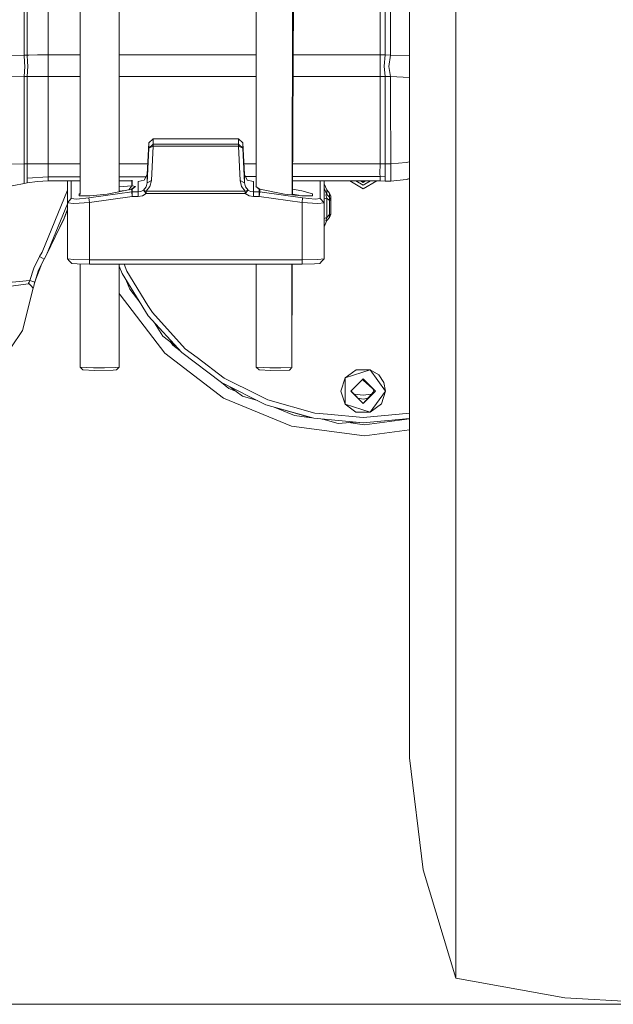
# Model space of a CAD drawing. Units: millimetres. Extents: x -1530 to 1893, y 272 to 3262.
# Drawn here: x 414 to 751, y 272 to 831 of the extents above; entities that cross this region are included whole.
import ezdxf

# ---------------------------------------------------------------- set-up
doc = ezdxf.new("R2010")
doc.units = ezdxf.units.MM
doc.layers.add('1', color=7, linetype='Continuous', true_color=0xffffff)

msp = doc.modelspace()

# ---------------------------------------------------------------- linework, layer by layer
at = {"layer": '1', "color": 18, "linetype": 'Continuous', "lineweight": 13}
for p, q in [((548.813013, 736.423895), (548.813013, 1024.564168)), ((569.156363, 731.803589), (569.849152, 1014.061114)), ((569.413893, 731.776978), (570.853229, 1014.061114)), ((448.736993, 994.772515), (448.736993, 731.965643)), ((470.961986, 897.607228), (470.961986, 733.610999)), ((662.015287, 869.037947), (662.015287, 792.320034)), ((417.022852, 811.193248), (417.022852, 860.779604)), ((418.662337, 820.909453), (418.662337, 860.802373)), ((430.599985, 860.879621), (430.599985, 811.293205)), ((619.100002, 860.879621), (619.100002, 811.293205)), ((621.991543, 860.94763), (621.956972, 811.271152)), ((635.762481, 855.322799), (635.762481, 828.481933)), ((625.086216, 835.672816), (625.041155, 811.196944)), ((635.762481, 796.899876), (635.762481, 828.481933)), ((418.662337, 811.216017), (418.662337, 820.909444)), ((371.306062, 810.516605), (417.022852, 811.193248)), ((417.022852, 811.193248), (417.842594, 811.204991)), ((417.022852, 811.193248), (417.265186, 807.190771)), ((417.842594, 811.204991), (418.662337, 811.216017)), ((418.662337, 811.216017), (419.658137, 811.225693)), ((418.867631, 807.359201), (418.662337, 811.216017)), ((419.65814, 811.225693), (424.631176, 811.274013)), ((424.631176, 811.274013), (430.599985, 811.293205)), ((430.599985, 811.293205), (448.736993, 811.293205)), ((430.599985, 804.899356), (430.599985, 811.293205)), ((470.961986, 811.293205), (548.813013, 811.293205)), ((569.819338, 811.293205), (619.100002, 811.293205)), ((619.100002, 811.293205), (619.100002, 804.899356)), ((619.100002, 811.293205), (621.956972, 811.271152)), ((621.956972, 811.271152), (621.452776, 804.876408)), ((621.956972, 811.271152), (625.041155, 811.196944)), ((625.041155, 811.196944), (623.997716, 804.797193)), ((625.041155, 811.196944), (635.762481, 810.792192)), ((417.265187, 807.190759), (417.409805, 804.8022)), ((419.00256, 804.824313), (418.867632, 807.359194)), ((417.022852, 799.021086), (417.409805, 804.8022)), ((418.662337, 799.043855), (419.00256, 804.824313)), ((430.599985, 799.121043), (430.599985, 804.899356)), ((619.100002, 804.899356), (619.100002, 799.121043)), ((621.956972, 799.088916), (621.452776, 804.876408)), ((625.041155, 798.976919), (623.997716, 804.797193)), ((417.022852, 799.021086), (365.71135, 798.261637)), ((417.022852, 799.021086), (417.414159, 799.026691)), ((417.022852, 777.277092), (417.022852, 799.021086)), ((417.414163, 799.026691), (417.842594, 799.032828)), ((417.842594, 799.032828), (418.662337, 799.043855)), ((418.662337, 799.043855), (424.631176, 799.10185)), ((418.662337, 749.45744), (418.662337, 799.043855)), ((424.631176, 799.10185), (430.599985, 799.121043)), ((430.599985, 799.121043), (448.736993, 799.121043)), ((430.599985, 749.534687), (430.599985, 799.121043)), ((470.961986, 799.121043), (548.813013, 799.121043)), ((569.757273, 799.121043), (619.100002, 799.121043)), ((619.100002, 799.121043), (621.956972, 799.088916)), ((619.100002, 749.534687), (619.100002, 799.121043)), ((621.956972, 799.088916), (625.041155, 798.976919)), ((621.956972, 799.088916), (621.991543, 749.458334)), ((625.041155, 798.976919), (635.762481, 798.467453)), ((625.041155, 798.976919), (625.086216, 774.599394)), ((635.762481, 796.899876), (635.762481, 760.770759)), ((662.015287, 792.320034), (662.015287, 716.011426)), ((417.022852, 763.295863), (417.022852, 777.277034)), ((625.109223, 762.123188), (625.086216, 774.599394)), ((417.022852, 760.034452), (417.022852, 763.295863)), ((486.758856, 743.351242), (487.711547, 761.32085)), ((487.711547, 761.32085), (490.248082, 763.713798)), ((487.711547, 758.295914), (487.711547, 761.32085)), ((487.711547, 758.295914), (490.248082, 760.688922)), ((538.645057, 763.713857), (490.248082, 763.713798)), ((490.248082, 760.688922), (490.248082, 763.713798)), ((538.645057, 760.688981), (490.248082, 760.688922)), ((490.248082, 759.459397), (490.248082, 760.688922)), ((541.181592, 761.32085), (538.645057, 763.713857)), ((538.645057, 760.688981), (538.645057, 763.713857)), ((541.181592, 758.295974), (538.645057, 760.688981)), ((538.645057, 759.459457), (538.645057, 760.688981)), ((541.181592, 758.295974), (541.181592, 761.32085)), ((542.134312, 743.351301), (541.181592, 761.32085)), ((625.109223, 762.123188), (625.132767, 749.387643)), ((635.762481, 738.788625), (635.762481, 760.770759)), ((417.022852, 749.434671), (417.022852, 760.034438)), ((486.758856, 738.751015), (487.711547, 758.295914)), ((490.248082, 759.459397), (487.711547, 758.295914)), ((489.295391, 739.914498), (490.248082, 759.459397)), ((538.645057, 759.459457), (490.248082, 759.459397)), ((538.645057, 759.459457), (541.181592, 758.295974)), ((539.597777, 739.914498), (538.645057, 759.459457)), ((542.134312, 738.751015), (541.181592, 758.295974)), ((405.359087, 749.262056), (417.022852, 749.434671)), ((417.022852, 749.434671), (417.842594, 749.446472)), ((417.022852, 741.023382), (417.022852, 749.434671)), ((417.842594, 749.446472), (418.662337, 749.45744)), ((418.662337, 749.45744), (424.631176, 749.515435)), ((418.662337, 741.26955), (418.662337, 749.45744)), ((430.599985, 749.534687), (424.631176, 749.515435)), ((430.599985, 749.534687), (448.736993, 749.534687)), ((430.599985, 742.151877), (430.599985, 749.534687)), ((470.961986, 749.534687), (487.086682, 749.534687)), ((541.806478, 749.534687), (548.813013, 749.534687)), ((569.504438, 749.534687), (619.100002, 749.534687)), ((619.022158, 743.747255), (619.100002, 749.534687)), ((619.100002, 749.534687), (621.991543, 749.458334)), ((621.991543, 749.458334), (625.132767, 749.387643)), ((621.991543, 749.458334), (622.026173, 742.082915)), ((625.132767, 749.387643), (633.915333, 750.235519)), ((625.132767, 749.387643), (625.194398, 742.080232)), ((633.915333, 750.235519), (635.762481, 750.632543)), ((619.075087, 742.210349), (619.022158, 743.747255)), ((405.359087, 736.058077), (417.022852, 738.329074)), ((417.022852, 738.329074), (417.022852, 741.023382)), ((417.022852, 738.329074), (418.662337, 738.646826)), ((418.662337, 741.26955), (430.599985, 742.151877)), ((418.662337, 741.26955), (430.599985, 742.151877)), ((418.662337, 738.646826), (418.662337, 741.26955)), ((418.662337, 738.646826), (424.631176, 739.504775)), ((424.631176, 739.504775), (430.599985, 739.787003)), ((430.599985, 742.151877), (441.548532, 742.155274)), ((430.599985, 742.151877), (441.548532, 742.155274)), ((430.599985, 739.787003), (430.599985, 742.151877)), ((430.599985, 739.787003), (441.548536, 739.784503)), ((441.548554, 710.1958), (441.54853, 739.784503)), ((441.548536, 739.784503), (441.548584, 708.468339)), ((441.548536, 739.784503), (441.548584, 708.429894)), ((441.54854, 742.155274), (448.736993, 742.157504)), ((441.54854, 742.155274), (448.736993, 742.157504)), ((441.548547, 739.784503), (441.548584, 727.283677)), ((441.548547, 739.784503), (448.736993, 739.782861)), ((443.740246, 729.784927), (443.740232, 739.784003)), ((470.961986, 742.164399), (486.166157, 742.169116)), ((470.961986, 742.164399), (486.166157, 742.169116)), ((470.961986, 739.777786), (478.06972, 739.776163)), ((478.06972, 740.272077), (478.06972, 739.491364)), ((478.06972, 736.982545), (478.06972, 739.491364)), ((478.41805, 739.515266), (478.418041, 740.275636)), ((478.41805, 737.006387), (478.41805, 739.515266)), ((481.685815, 739.387116), (485.18267, 740.207574)), ((481.685845, 733.492753), (481.685815, 739.387116)), ((485.18267, 740.207574), (486.758856, 743.351242)), ((486.758856, 738.751015), (486.18531, 736.416659)), ((486.758856, 738.751015), (486.758856, 743.351242)), ((489.295391, 739.914498), (486.758856, 738.751015)), ((489.295391, 739.914498), (488.435028, 736.5401)), ((540.458111, 736.540159), (539.597777, 739.914498)), ((542.134312, 738.751015), (539.597777, 739.914498)), ((542.134312, 743.351301), (542.134312, 738.751015)), ((543.710498, 740.207574), (542.134312, 743.351301)), ((542.707888, 736.416718), (542.134312, 738.751015)), ((542.718234, 742.18666), (548.813013, 742.188551)), ((542.718234, 742.18666), (548.813013, 742.188551)), ((543.710498, 740.207574), (547.207323, 739.387175)), ((547.207323, 733.492812), (547.207323, 739.387175)), ((569.454574, 739.755295), (587.344555, 739.751209)), ((569.467013, 742.194959), (587.344555, 742.200505)), ((569.467013, 742.194959), (587.344555, 742.200505)), ((585.152922, 739.75171), (585.152952, 729.785046)), ((587.344577, 742.200505), (619.075087, 742.210349)), ((587.344577, 742.200505), (619.075087, 742.210349)), ((587.344578, 739.751209), (587.344614, 727.283796)), ((587.344582, 738.172784), (588.832466, 734.601757)), ((587.344588, 739.751209), (587.344594, 738.172755)), ((587.344588, 739.751209), (619.051842, 739.743969)), ((601.893925, 739.747887), (609.53292, 735.337516)), ((605.359363, 739.747095), (609.53292, 737.337491)), ((607.958482, 739.746502), (609.53292, 738.837501)), ((608.240087, 739.583918), (609.53292, 739.237508)), ((611.106107, 739.745783), (609.53292, 738.837501)), ((609.53292, 737.337491), (613.703162, 739.74519)), ((609.53292, 735.337516), (617.165849, 739.744399)), ((610.825752, 739.58392), (609.53292, 739.237508)), ((619.051842, 739.743969), (619.092194, 741.713127)), ((619.051842, 739.743969), (621.978132, 739.702067)), ((619.075087, 742.210349), (622.026173, 742.082915)), ((619.075087, 742.210349), (622.026173, 742.082915)), ((619.075624, 742.19509), (619.075087, 742.210349)), ((619.075624, 742.19509), (619.092194, 741.713127)), ((621.978132, 739.702067), (622.026173, 742.082915)), ((621.978132, 739.702067), (625.113992, 739.631197)), ((625.113992, 739.631197), (625.194398, 742.080232)), ((625.113992, 739.631197), (633.907584, 740.645787)), ((635.762481, 741.109135), (633.907584, 740.645787)), ((635.762481, 741.018318), (633.907584, 740.645787)), ((635.474263, 740.960433), (635.762481, 740.924708)), ((635.762481, 738.788625), (635.762481, 694.447359)), ((441.548534, 734.483752), (427.159307, 699.248335)), ((441.548562, 734.48382), (441.548544, 734.483775)), ((448.736993, 732.558484), (448.237923, 732.414564)), ((453.779516, 730.091771), (478.06972, 733.468911)), ((478.06972, 735.013148), (464.067963, 732.251009)), ((470.961986, 736.412783), (478.06972, 736.982545)), ((470.961986, 733.951771), (474.398552, 734.288933)), ((476.447458, 734.693123), (478.097884, 736.975989)), ((477.556856, 734.911975), (480.299649, 736.578485)), ((478.097615, 735.027155), (477.999292, 734.999254)), ((478.097884, 736.975989), (478.06972, 736.982545)), ((478.097615, 735.027155), (478.06972, 735.013148)), ((478.06972, 733.468911), (478.06972, 735.013148)), ((478.06972, 733.468911), (478.41805, 733.492753)), ((478.06972, 733.468911), (478.41805, 730.93017)), ((478.41805, 735.037049), (478.097615, 735.027155)), ((478.097884, 736.975989), (478.41805, 737.006387)), ((480.299649, 736.578485), (478.41805, 737.006387)), ((478.41805, 735.037049), (480.299649, 736.578485)), ((478.41805, 733.492753), (478.41805, 735.037049)), ((481.685845, 733.492753), (478.41805, 733.492753)), ((478.41805, 730.93017), (478.41805, 733.492753)), ((481.685845, 733.492753), (483.326343, 733.767471)), ((481.685845, 730.93017), (481.685845, 733.492753)), ((484.791068, 734.562239), (483.326343, 733.767471)), ((484.146623, 731.340191), (486.343709, 732.526323)), ((484.791068, 734.562239), (486.18531, 736.416659)), ((486.343709, 733.859381), (484.791068, 734.562239)), ((486.343709, 732.526323), (484.791068, 734.562239)), ((486.343709, 733.859381), (488.435028, 736.5401)), ((542.549459, 733.859441), (486.343709, 733.859381)), ((486.343709, 732.526323), (486.343709, 733.859381)), ((542.549459, 732.526383), (486.343709, 732.526323)), ((542.549459, 733.859441), (540.458111, 736.540159)), ((544.1021, 734.562239), (542.549459, 733.859441)), ((542.549459, 732.526383), (544.1021, 734.562239)), ((542.549459, 732.526383), (542.549459, 733.859441)), ((544.746546, 731.34025), (542.549459, 732.526383)), ((544.1021, 734.562239), (542.707888, 736.416718)), ((545.566825, 733.76753), (544.1021, 734.562239)), ((547.207323, 733.492812), (545.566825, 733.76753)), ((547.207323, 730.93023), (547.207323, 733.492812)), ((550.475148, 733.492812), (547.207323, 733.492812)), ((548.813013, 736.628466), (548.593489, 736.578545)), ((548.593489, 736.578545), (550.475148, 735.037109)), ((550.795583, 735.027215), (548.593489, 736.578545)), ((550.475148, 735.037109), (550.475148, 733.492812)), ((550.795583, 735.027215), (550.475148, 735.037109)), ((550.475148, 733.492812), (550.823418, 733.46897)), ((550.475148, 733.492812), (550.475148, 730.93023)), ((550.823418, 733.46897), (550.475148, 730.93023)), ((550.795583, 735.027215), (550.823418, 735.013208)), ((550.823418, 735.013208), (550.823418, 733.46897)), ((550.823418, 735.013208), (564.825205, 732.251128)), ((550.823418, 733.46897), (575.113682, 730.091831)), ((574.61944, 734.155258), (569.430627, 735.058894)), ((574.61944, 734.155258), (580.655245, 732.414684)), ((587.344614, 735.590359), (587.344586, 736.804113)), ((587.344592, 734.794195), (587.344614, 733.398101)), ((587.344603, 736.080129), (587.344614, 733.398101)), ((587.344614, 735.590359), (588.832466, 732.019266)), ((587.344614, 733.729026), (587.344614, 735.590359)), ((587.344614, 729.651829), (587.344614, 733.729026)), ((588.832466, 734.601757), (590.410618, 732.862374)), ((588.832466, 732.019266), (588.832466, 734.601757)), ((590.410618, 732.862374), (591.154603, 731.076857)), ((590.410618, 730.620763), (590.410618, 732.862374)), ((441.548584, 727.283677), (443.740246, 729.784927)), ((441.548584, 727.283677), (445.232955, 726.895949)), ((441.548613, 695.433697), (441.548584, 727.283677)), ((443.740246, 729.784927), (446.680693, 729.423722)), ((445.232955, 726.895949), (454.127816, 727.553031)), ((446.680693, 729.423722), (453.779516, 730.091771)), ((448.237923, 732.414564), (448.249666, 731.303474)), ((448.249666, 731.303474), (454.286543, 731.240353)), ((454.127816, 727.553031), (453.779516, 730.091771)), ((454.127816, 727.553031), (478.41805, 730.93017)), ((454.127846, 695.025822), (454.127816, 727.553031)), ((454.286543, 731.240353), (464.067963, 732.251009)), ((478.41805, 730.93017), (481.685845, 730.93017)), ((484.146623, 731.340191), (481.685845, 730.93017)), ((547.207323, 730.93023), (544.746546, 731.34025)), ((550.475148, 730.93023), (547.207323, 730.93023)), ((550.475148, 730.93023), (574.765352, 727.55315)), ((574.606625, 731.240412), (564.825205, 732.251128)), ((569.416591, 732.306158), (572.779445, 731.622419)), ((572.779445, 731.622419), (573.626937, 731.341644)), ((580.643503, 731.303593), (574.606625, 731.240412)), ((575.113682, 730.091831), (574.765352, 727.55315)), ((574.765352, 727.55315), (583.660213, 726.896068)), ((574.765352, 727.55315), (574.765412, 695.025942)), ((582.212476, 729.423842), (575.113682, 730.091831)), ((580.655245, 732.414684), (580.643503, 731.303593)), ((582.212476, 729.423842), (585.152952, 729.785046)), ((587.344614, 727.283796), (583.660213, 726.896068)), ((585.152952, 729.785046), (587.344614, 727.283796)), ((587.344614, 729.651829), (588.832466, 730.039736)), ((587.344614, 727.283796), (587.344614, 729.651829)), ((587.344614, 727.283796), (587.344614, 695.433816)), ((588.276771, 731.891236), (588.832466, 732.019266)), ((588.832466, 730.039736), (588.276771, 731.891236)), ((588.832466, 732.019266), (590.410618, 730.620763)), ((588.832466, 730.039736), (590.410618, 728.641233)), ((588.832525, 718.893251), (588.832466, 730.039736)), ((590.410618, 730.620763), (591.154603, 728.835246)), ((590.410618, 728.641233), (590.410618, 730.620763)), ((590.410618, 728.641233), (591.154603, 728.835246)), ((590.410677, 720.632574), (590.410618, 728.641233)), ((591.154603, 728.835246), (591.154603, 731.076857)), ((591.154603, 720.826587), (591.154603, 728.835246)), ((441.548541, 726.782692), (429.716048, 697.808942)), ((439.796028, 718.60387), (441.548543, 723.769355)), ((439.928617, 718.994673), (441.548543, 723.169292)), ((441.528837, 723.711274), (441.548543, 723.75355)), ((439.796028, 718.60387), (429.716048, 697.808942)), ((439.495651, 717.878899), (437.347275, 713.55211)), ((439.495651, 717.878899), (439.700484, 718.406762)), ((587.344614, 718.505284), (588.832525, 718.893251)), ((587.344614, 713.730535), (588.832525, 717.301628)), ((588.832525, 718.893251), (588.276831, 717.025599)), ((588.276831, 717.025599), (588.832525, 717.301628)), ((588.832525, 718.893251), (590.410677, 720.632574)), ((588.832525, 717.301628), (590.410677, 719.041011)), ((590.410677, 719.041011), (591.154603, 720.826587)), ((590.410677, 720.632574), (591.154603, 720.826587)), ((590.410677, 720.632574), (590.410677, 719.041011)), ((662.015287, 716.011426), (662.015287, 641.738495)), ((441.548554, 710.1958), (441.548584, 708.468339)), ((441.548584, 696.937045), (441.548584, 708.429894)), ((425.770251, 696.819147), (427.159307, 699.248335)), ((425.770251, 696.819147), (422.514496, 690.181753)), ((425.19596, 689.006528), (428.305266, 695.341667)), ((428.305266, 695.341667), (425.770251, 696.819147)), ((428.305266, 695.341667), (429.716048, 697.808942)), ((441.548613, 695.433697), (441.548584, 696.937045)), ((442.81861, 694.164595), (441.548613, 695.433697)), ((445.232985, 695.14527), (441.548613, 695.433697)), ((442.81861, 694.164595), (444.088606, 692.895433)), ((454.127846, 695.025822), (445.232985, 695.14527)), ((574.765412, 695.025942), (454.127846, 695.025822)), ((454.127846, 693.775377), (454.127846, 695.025822)), ((454.127846, 693.775377), (454.127846, 692.52499)), ((574.765412, 695.025942), (583.660272, 695.145389)), ((574.765412, 695.025942), (574.765412, 693.775496)), ((574.765412, 693.775496), (574.765412, 692.52505)), ((583.660272, 695.145389), (587.344614, 695.433816)), ((586.074618, 694.164714), (584.804622, 692.895552)), ((587.344614, 695.433816), (586.074618, 694.164714)), ((635.762481, 682.227632), (635.762481, 694.447359)), ((420.229731, 683.157345), (422.514496, 690.181753)), ((425.19596, 689.006528), (423.011301, 682.303569)), ((427.066958, 692.818644), (423.033975, 682.362355)), ((424.582819, 687.125293), (425.314487, 689.248023)), ((444.088606, 692.895433), (447.029022, 692.633471)), ((454.127846, 692.52499), (447.029022, 692.633471)), ((448.736993, 692.60737), (448.736993, 634.081086)), ((574.765412, 692.52505), (454.127846, 692.52499)), ((470.961986, 692.524999), (470.961986, 634.081086)), ((470.961986, 691.29776), (472.572891, 687.139532)), ((475.271163, 688.48314), (473.705335, 692.525)), ((487.31157, 669.037184), (475.271163, 688.48314)), ((548.813013, 634.081086), (548.813013, 692.525037)), ((568.915752, 633.773407), (569.059956, 692.525047)), ((568.917208, 634.366662), (569.213752, 692.525047)), ((574.765412, 692.52505), (581.864206, 692.63359)), ((584.804622, 692.895552), (581.864206, 692.63359)), ((420.229731, 683.157345), (370.102907, 678.707426)), ((419.815359, 682.330152), (419.535247, 681.613883)), ((419.815359, 682.330152), (420.229731, 683.157345)), ((423.011301, 682.303569), (420.229731, 683.157345)), ((422.737239, 681.146881), (423.011301, 682.303569)), ((422.906193, 681.859958), (423.046461, 682.411446)), ((472.572891, 687.139532), (487.436233, 663.134417)), ((474.70431, 683.697172), (476.927457, 678.330025)), ((474.70431, 683.697172), (476.927457, 678.330025)), ((635.762481, 682.227632), (635.762481, 631.326398)), ((419.429687, 681.236943), (409.467933, 679.985961)), ((422.176418, 678.910693), (416.145054, 654.861769)), ((421.954153, 678.024372), (416.145054, 654.861769)), ((416.145054, 654.861769), (421.954153, 678.024372)), ((419.535247, 681.613883), (419.429687, 681.236943)), ((419.915435, 681.265911), (419.429687, 681.236943)), ((419.915435, 681.265911), (420.900492, 680.239817)), ((422.176418, 678.910693), (420.900492, 680.239817)), ((421.883398, 677.742328), (421.883402, 677.742323)), ((422.152606, 678.815684), (422.214024, 679.060575)), ((422.152606, 678.815684), (422.214024, 679.060575)), ((422.152606, 678.815684), (422.214024, 679.060575)), ((422.152606, 678.815684), (422.214024, 679.060575)), ((422.259507, 679.241857), (422.176418, 678.910693)), ((422.463057, 680.053553), (422.259507, 679.241857)), ((422.463057, 680.053553), (422.683505, 680.932602)), ((422.683505, 680.932602), (422.737239, 681.146881)), ((476.927457, 678.330025), (482.624917, 670.904957)), ((470.961986, 676.280508), (471.428183, 675.155005)), ((471.428183, 675.155005), (496.910778, 641.945442)), ((489.841697, 664.950928), (487.31157, 669.037184)), ((487.436233, 663.134417), (506.457446, 642.269096)), ((489.841697, 664.950928), (508.488176, 644.49676)), ((416.145054, 654.861769), (409.468321, 644.969424)), ((490.990476, 659.235589), (495.72548, 651.588282)), ((495.72548, 651.588282), (502.903209, 646.167916)), ((499.819379, 648.496715), (501.400945, 646.435579)), ((501.400945, 646.435579), (505.58831, 643.222494)), ((515.205202, 639.424166), (508.488176, 644.49676)), ((496.910778, 641.945442), (530.1204, 616.462788)), ((506.457446, 642.269096), (528.988747, 625.254234)), ((530.575601, 627.817115), (515.205202, 639.424166)), ((662.015287, 641.738495), (662.015287, 571.084222)), ((448.736993, 634.081086), (450.324503, 632.495245)), ((452.576277, 633.832058), (448.736993, 634.081086)), ((450.324503, 632.495245), (456.906108, 632.068595)), ((452.576277, 633.832058), (456.415532, 633.583149)), ((462.627617, 633.678278), (456.415532, 633.583149)), ((456.906108, 632.068595), (467.555372, 632.231554)), ((468.839703, 633.773407), (462.627617, 633.678278)), ((467.555372, 632.231554), (469.374505, 632.495245)), ((468.839703, 633.773407), (470.961986, 634.081086)), ((470.961986, 634.081086), (469.374505, 632.495245)), ((552.652327, 633.832058), (548.813013, 634.081086)), ((550.400523, 632.495245), (548.813013, 634.081086)), ((556.982128, 632.068595), (550.400523, 632.495245)), ((556.491581, 633.583149), (552.652327, 633.832058)), ((556.491581, 633.583149), (562.703637, 633.678278)), ((567.631391, 632.231554), (556.982128, 632.068595)), ((568.915752, 633.773407), (562.703637, 633.678278)), ((567.631391, 632.231554), (568.915752, 633.773407)), ((599.258391, 627.90235), (613.457409, 632.515868)), ((599.258391, 627.90235), (605.425445, 632.454952)), ((613.457409, 632.515868), (605.425445, 632.454952)), ((613.457409, 632.515868), (618.293849, 629.631719)), ((622.232882, 620.437464), (613.457409, 632.515868)), ((549.972442, 618.15854), (530.575601, 627.817115)), ((599.258391, 627.90235), (596.832899, 620.410761)), ((599.258391, 612.972578), (599.258391, 627.90235)), ((609.53292, 627.437433), (602.532891, 620.437464)), ((608.872012, 626.776531), (609.423963, 626.695356)), ((609.538702, 626.678428), (609.423963, 626.695356)), ((609.53292, 627.437433), (616.53289, 620.437464)), ((616.53289, 620.437464), (609.538702, 626.678428)), ((618.293849, 629.631719), (621.29393, 625.229916)), ((635.762481, 631.326398), (635.762481, 628.422341)), ((635.762481, 578.519663), (635.762481, 628.422341)), ((528.988747, 625.254234), (554.262904, 612.669191)), ((529.034895, 625.231255), (533.295421, 621.962032)), ((533.295421, 621.962032), (536.975617, 620.437643)), ((533.711528, 622.902567), (540.889171, 617.482266)), ((615.120452, 621.697792), (615.621237, 620.165071)), ((622.232882, 620.437464), (621.29393, 625.229916)), ((530.1204, 616.462788), (568.793742, 600.443801)), ((540.889171, 617.482266), (549.54011, 615.020864)), ((555.351821, 615.480026), (549.972442, 618.15854)), ((555.351821, 615.480026), (581.973103, 607.905587)), ((599.258391, 612.972578), (596.832899, 620.410761)), ((609.53292, 613.437494), (602.532891, 620.437464)), ((602.579144, 620.431623), (602.587443, 620.492015)), ((609.53292, 613.437494), (602.579144, 620.431623)), ((604.298199, 618.702592), (609.53292, 618.187031)), ((609.53292, 615.837416), (606.558637, 616.429037)), ((609.53292, 613.437494), (616.53289, 620.437464)), ((609.53292, 613.437494), (615.621237, 620.165071)), ((614.251743, 618.651783), (609.53292, 618.187031)), ((612.181591, 616.36427), (609.53292, 615.837416)), ((613.457409, 608.35906), (622.232882, 620.437464)), ((619.980542, 613.216838), (622.232882, 620.437464)), ((554.262904, 612.669191), (581.419197, 604.942521)), ((558.949677, 611.335682), (570.43728, 606.577357)), ((580.18252, 605.294388), (558.949677, 611.335682)), ((599.258391, 612.972578), (605.381814, 608.434996)), ((599.258391, 612.972578), (613.457409, 608.35906)), ((609.037256, 613.936035), (609.53292, 613.837442)), ((609.974321, 613.925242), (609.53292, 613.837442)), ((613.457409, 608.35906), (619.980542, 613.216838)), ((570.43728, 606.577357), (580.18252, 605.294388)), ((609.53292, 602.337441), (581.419197, 604.942521)), ((589.155344, 607.240042), (581.973103, 607.905587)), ((586.268226, 604.493199), (586.776013, 604.426349)), ((586.268226, 604.493199), (586.672825, 604.455708)), ((586.672825, 604.455708), (595.32359, 601.994356)), ((609.53292, 605.351767), (589.155344, 607.240042)), ((613.457409, 608.35906), (605.381814, 608.434996)), ((629.910437, 607.240042), (609.53292, 605.351767)), ((635.762481, 604.767936), (609.53292, 602.337441)), ((610.295383, 601.330003), (635.762481, 604.682764)), ((635.762481, 607.782324), (629.910437, 607.240042)), ((568.793742, 600.443801), (610.295383, 594.979963)), ((604.279405, 602.824243), (595.32359, 601.994356)), ((601.148852, 602.534152), (610.295383, 601.330003)), ((604.279405, 602.824243), (609.53292, 602.337441)), ((610.295383, 594.979963), (635.762481, 598.332796)), ((635.762481, 578.519663), (635.762481, 573.667726)), ((635.762481, 533.583006), (635.762481, 573.667726)), ((662.015287, 571.084222), (662.015287, 505.554637)), ((635.762481, 533.583006), (635.762481, 523.045382)), ((635.762481, 494.570336), (635.762481, 523.045382)), ((662.015287, 505.554637), (662.015287, 446.546277)), ((635.762481, 494.570336), (635.762481, 480.623087)), ((635.762481, 462.312898), (635.762481, 480.623087)), ((635.762481, 462.312898), (635.762481, 447.556218)), ((635.762481, 437.498292), (635.762481, 447.556218)), ((662.015287, 446.546277), (662.015287, 395.3168)), ((635.762481, 437.498292), (635.762481, 424.749574)), ((635.762481, 420.65545), (635.762481, 424.749574)), ((635.762481, 420.65545), (635.762481, 412.832579)), ((635.762481, 412.832579), (635.762481, 412.143311)), ((635.762481, 412.143311), (643.519966, 348.489722)), ((662.015287, 395.3168), (662.015287, 352.958044)), ((662.015287, 352.958044), (662.015287, 320.3729)), ((662.015287, 287.078103), (643.519966, 348.489722)), ((662.015287, 320.3729), (662.015287, 298.255762)), ((662.015287, 298.255762), (662.015287, 287.078103)), ((662.015287, 287.078103), (723.882107, 275.934061)), ((723.882107, 275.934061), (786.638466, 272.201738)), ((-1121.585938, 272.201738), (1116.136459, 272.201738))]:
    msp.add_line(p, q, dxfattribs=at)

doc.saveas('drawing.dxf')
